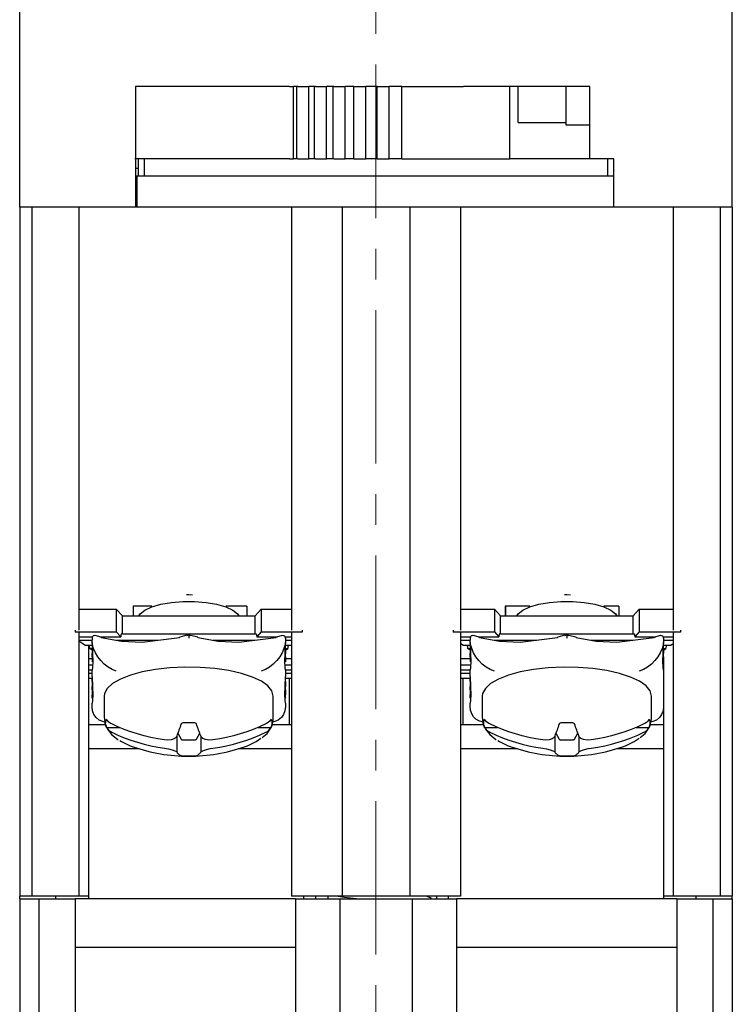
# Model space of a CAD drawing. Units: millimetres. Extents: x 2550 to 5155, y 589 to 2732.
# Drawn here: x 2800 to 2829, y 2190 to 2231 of the extents above; entities that cross this region are included whole.
import ezdxf

# ---------------------------------------------------------------- set-up
doc = ezdxf.new("R2010")
doc.units = ezdxf.units.MM
doc.linetypes.add('CENTER', pattern=[10.16, 6.35, -1.27, 1.27, -1.27])

msp = doc.modelspace()

# ---------------------------------------------------------------- linework, layer by layer
at = {"color": 0, "linetype": 'CENTER', "lineweight": 13}
msp.add_line((2814.574, 2269.395), (2814.574, 2170.31), dxfattribs=at)
at = {"color": 0, "linetype": 'Continuous'}
for p, q in [((2799.817, 2222.85), (2799.817, 2236.857)), ((2829.332, 2222.85), (2829.332, 2236.857)), ((2804.619, 2227.853), (2804.619, 2222.85)), ((2804.704, 2227.853), (2804.619, 2227.853)), ((2810.992, 2227.853), (2804.719, 2227.853)), ((2810.992, 2227.853), (2811.159, 2227.853)), ((2811.159, 2224.851), (2811.159, 2227.853)), ((2811.292, 2227.853), (2811.159, 2227.853)), ((2811.292, 2224.851), (2811.292, 2227.853)), ((2811.338, 2227.853), (2811.292, 2227.853)), ((2811.338, 2227.853), (2811.788, 2227.853)), ((2811.788, 2224.851), (2811.788, 2227.853)), ((2812.023, 2227.853), (2811.788, 2227.853)), ((2812.023, 2224.851), (2812.023, 2227.853)), ((2812.066, 2227.853), (2812.023, 2227.853)), ((2812.066, 2227.853), (2812.521, 2227.853)), ((2812.521, 2224.851), (2812.521, 2227.853)), ((2812.8, 2227.853), (2812.521, 2227.853)), ((2812.8, 2224.851), (2812.8, 2227.853)), ((2812.834, 2227.853), (2812.8, 2227.853)), ((2812.834, 2227.853), (2813.3, 2227.853)), ((2813.3, 2224.851), (2813.3, 2227.853)), ((2813.66, 2227.853), (2813.3, 2227.853)), ((2813.66, 2224.851), (2813.66, 2227.853)), ((2813.66, 2227.853), (2814.159, 2227.853)), ((2814.159, 2224.851), (2814.159, 2227.853)), ((2814.159, 2227.853), (2814.16, 2227.853)), ((2814.16, 2224.851), (2814.16, 2227.853)), ((2814.618, 2227.853), (2814.16, 2227.853)), ((2814.618, 2224.851), (2814.618, 2227.853)), ((2814.618, 2227.853), (2815.117, 2227.853)), ((2815.117, 2224.851), (2815.117, 2227.853)), ((2815.117, 2227.853), (2815.118, 2227.853)), ((2815.118, 2224.851), (2815.118, 2227.853)), ((2815.647, 2227.853), (2815.118, 2227.853)), ((2815.647, 2224.851), (2815.647, 2227.853)), ((2815.647, 2227.853), (2818.194, 2227.853)), ((2823.429, 2227.853), (2818.194, 2227.853)), ((2820.119, 2224.851), (2820.119, 2227.853)), ((2820.465, 2226.352), (2820.465, 2227.853)), ((2822.456, 2226.252), (2822.456, 2227.853)), ((2823.429, 2224.851), (2823.429, 2227.853)), ((2820.465, 2226.352), (2822.456, 2226.352)), ((2823.429, 2226.252), (2822.456, 2226.252)), ((2810.992, 2224.851), (2804.589, 2224.851)), ((2804.719, 2224.851), (2804.719, 2224.451)), ((2804.969, 2224.851), (2804.969, 2224.151)), ((2810.992, 2224.851), (2811.159, 2224.851)), ((2811.292, 2224.851), (2811.159, 2224.851)), ((2811.338, 2224.851), (2811.292, 2224.851)), ((2811.338, 2224.851), (2811.788, 2224.851)), ((2812.023, 2224.851), (2811.788, 2224.851)), ((2812.066, 2224.851), (2812.023, 2224.851)), ((2812.066, 2224.851), (2812.521, 2224.851)), ((2812.8, 2224.851), (2812.521, 2224.851)), ((2812.834, 2224.851), (2812.8, 2224.851)), ((2812.834, 2224.851), (2813.3, 2224.851)), ((2813.66, 2224.851), (2813.3, 2224.851)), ((2813.66, 2224.851), (2814.159, 2224.851)), ((2814.159, 2224.851), (2814.16, 2224.851)), ((2814.618, 2224.851), (2814.16, 2224.851)), ((2814.618, 2224.851), (2815.117, 2224.851)), ((2815.117, 2224.851), (2815.118, 2224.851)), ((2815.647, 2224.851), (2815.118, 2224.851)), ((2815.647, 2224.851), (2820.119, 2224.851)), ((2823.429, 2224.851), (2820.119, 2224.851)), ((2824.429, 2224.851), (2823.429, 2224.851)), ((2824.179, 2224.151), (2824.179, 2224.851)), ((2824.429, 2222.85), (2824.429, 2224.851)), ((2804.719, 2224.451), (2804.619, 2224.451)), ((2804.719, 2224.451), (2804.719, 2224.151)), ((2804.619, 2224.151), (2804.669, 2224.151)), ((2804.669, 2224.151), (2824.429, 2224.151)), ((2804.669, 2224.151), (2804.669, 2222.85)), ((2799.817, 2222.85), (2799.817, 2194.336)), ((2800.317, 2222.85), (2799.817, 2222.85)), ((2800.317, 2222.85), (2800.317, 2194.336)), ((2802.268, 2222.85), (2800.317, 2222.85)), ((2802.268, 2222.85), (2802.268, 2205.343)), ((2804.619, 2222.85), (2802.268, 2222.85)), ((2811.072, 2222.85), (2804.619, 2222.85)), ((2811.072, 2222.85), (2811.072, 2205.343)), ((2813.174, 2222.85), (2811.072, 2222.85)), ((2813.174, 2222.85), (2813.174, 2194.336)), ((2815.975, 2222.85), (2813.174, 2222.85)), ((2818.076, 2222.85), (2815.975, 2222.85)), ((2815.975, 2222.85), (2815.975, 2194.336)), ((2818.076, 2222.85), (2818.076, 2205.343)), ((2824.429, 2222.85), (2818.076, 2222.85)), ((2826.88, 2222.85), (2824.429, 2222.85)), ((2826.88, 2222.85), (2826.88, 2205.343)), ((2828.831, 2222.85), (2826.88, 2222.85)), ((2828.831, 2222.85), (2828.831, 2194.336)), ((2829.332, 2222.85), (2828.831, 2222.85)), ((2829.332, 2222.85), (2829.332, 2194.336)), ((2802.268, 2206.218), (2803.819, 2206.218)), ((2804.069, 2205.944), (2803.819, 2206.218)), ((2803.819, 2206.218), (2803.819, 2205.278)), ((2804.519, 2206.342), (2804.519, 2205.944)), ((2805.286, 2206.342), (2804.519, 2206.342)), ((2809.222, 2206.342), (2808.355, 2206.342)), ((2809.222, 2206.342), (2809.222, 2205.944)), ((2809.572, 2205.944), (2809.822, 2206.218)), ((2809.822, 2206.218), (2811.072, 2206.218)), ((2809.822, 2206.218), (2809.822, 2205.278)), ((2818.076, 2206.218), (2819.477, 2206.218)), ((2819.727, 2205.944), (2819.477, 2206.218)), ((2819.477, 2206.218), (2819.477, 2205.278)), ((2819.927, 2206.342), (2819.927, 2205.944)), ((2820.943, 2206.342), (2819.927, 2206.342)), ((2819.932, 2206.342), (2819.932, 2205.944)), ((2824.629, 2206.342), (2824.013, 2206.342)), ((2824.629, 2206.342), (2824.629, 2205.944)), ((2825.23, 2205.944), (2825.48, 2206.218)), ((2825.48, 2206.218), (2826.88, 2206.218)), ((2825.48, 2206.218), (2825.48, 2205.278)), ((2804.069, 2205.944), (2809.572, 2205.944)), ((2804.069, 2205.192), (2804.069, 2205.944)), ((2809.572, 2205.192), (2809.572, 2205.944)), ((2819.727, 2205.944), (2825.23, 2205.944)), ((2819.727, 2205.192), (2819.727, 2205.944)), ((2825.23, 2205.192), (2825.23, 2205.944)), ((2802.118, 2205.343), (2802.118, 2205.278)), ((2802.118, 2205.278), (2802.118, 2205.269)), ((2802.118, 2205.278), (2803.819, 2205.278)), ((2802.268, 2205.269), (2802.268, 2194.336)), ((2803.819, 2205.278), (2804.006, 2205.072)), ((2804.069, 2205.192), (2809.572, 2205.192)), ((2809.822, 2205.278), (2809.634, 2205.072)), ((2809.822, 2205.278), (2811.523, 2205.278)), ((2811.072, 2205.269), (2811.072, 2194.336)), ((2811.523, 2205.343), (2811.523, 2205.278)), ((2811.523, 2205.278), (2811.523, 2205.269)), ((2817.776, 2205.343), (2817.776, 2205.278)), ((2817.776, 2205.278), (2819.477, 2205.278)), ((2817.776, 2205.278), (2817.776, 2205.269)), ((2818.076, 2205.269), (2818.076, 2194.336)), ((2819.477, 2205.278), (2819.664, 2205.072)), ((2819.727, 2205.192), (2825.23, 2205.192)), ((2825.48, 2205.278), (2825.292, 2205.072)), ((2825.48, 2205.278), (2827.181, 2205.278)), ((2826.88, 2205.269), (2826.88, 2194.336)), ((2827.181, 2205.343), (2827.181, 2205.278)), ((2827.181, 2205.278), (2827.181, 2205.269)), ((2802.268, 2205.072), (2802.829, 2205.072)), ((2802.268, 2204.935), (2802.818, 2204.935)), ((2802.518, 2204.73), (2802.268, 2204.901)), ((2802.818, 2205.019), (2802.818, 2205.017)), ((2802.818, 2205.017), (2802.818, 2204.932)), ((2802.818, 2204.798), (2802.818, 2204.932)), ((2803.196, 2205.058), (2802.947, 2205.123)), ((2803.141, 2205.072), (2804.006, 2205.072)), ((2803.822, 2204.935), (2805.557, 2204.935)), ((2806.743, 2205.137), (2806.443, 2205.058)), ((2806.743, 2205.134), (2806.82, 2205.154)), ((2806.82, 2205.154), (2806.82, 2205.017)), ((2806.82, 2205.154), (2806.898, 2205.134)), ((2807.198, 2205.058), (2806.899, 2205.136)), ((2807.824, 2204.935), (2809.559, 2204.935)), ((2809.634, 2205.072), (2810.5, 2205.072)), ((2810.695, 2205.123), (2810.445, 2205.058)), ((2810.813, 2205.072), (2811.072, 2205.072)), ((2810.822, 2205.019), (2810.822, 2205.017)), ((2810.822, 2205.017), (2810.822, 2204.932)), ((2810.822, 2204.935), (2811.072, 2204.935)), ((2810.822, 2204.932), (2810.822, 2204.798)), ((2818.076, 2205.072), (2818.487, 2205.072)), ((2818.076, 2204.935), (2818.476, 2204.935)), ((2818.176, 2204.73), (2818.076, 2204.799)), ((2818.476, 2205.019), (2818.476, 2205.017)), ((2818.476, 2205.017), (2818.476, 2204.932)), ((2818.476, 2204.798), (2818.476, 2204.932)), ((2818.854, 2205.058), (2818.605, 2205.123)), ((2818.799, 2205.072), (2819.664, 2205.072)), ((2819.48, 2204.935), (2821.215, 2204.935)), ((2822.401, 2205.137), (2822.101, 2205.058)), ((2822.401, 2205.134), (2822.478, 2205.154)), ((2822.478, 2205.154), (2822.478, 2205.017)), ((2822.478, 2205.154), (2822.556, 2205.134)), ((2822.856, 2205.058), (2822.557, 2205.136)), ((2823.482, 2204.935), (2825.217, 2204.935)), ((2825.292, 2205.072), (2826.158, 2205.072)), ((2826.353, 2205.123), (2826.103, 2205.058)), ((2826.471, 2205.072), (2826.88, 2205.072)), ((2826.48, 2205.019), (2826.48, 2205.017)), ((2826.48, 2205.017), (2826.48, 2204.932)), ((2826.48, 2204.935), (2826.88, 2204.935)), ((2826.48, 2204.932), (2826.48, 2204.798)), ((2826.78, 2204.73), (2826.88, 2204.799)), ((2802.518, 2204.73), (2802.82, 2204.73)), ((2802.668, 2204.73), (2802.668, 2194.336)), ((2802.818, 2204.525), (2802.718, 2204.593)), ((2802.718, 2204.593), (2802.824, 2204.593)), ((2802.818, 2204.525), (2802.818, 2204.388)), ((2802.818, 2204.251), (2802.818, 2204.388)), ((2810.816, 2204.593), (2810.922, 2204.593)), ((2810.82, 2204.73), (2811.072, 2204.73)), ((2810.822, 2204.525), (2810.922, 2204.593)), ((2810.822, 2204.525), (2810.822, 2204.388)), ((2810.822, 2204.251), (2810.822, 2204.388)), ((2818.176, 2204.73), (2818.478, 2204.73)), ((2818.476, 2204.525), (2818.376, 2204.593)), ((2818.376, 2204.593), (2818.482, 2204.593)), ((2818.476, 2204.525), (2818.476, 2204.388)), ((2818.476, 2204.251), (2818.476, 2204.388)), ((2826.474, 2204.593), (2826.58, 2204.593)), ((2826.478, 2204.73), (2826.78, 2204.73)), ((2826.48, 2204.525), (2826.58, 2204.593)), ((2826.48, 2204.525), (2826.48, 2204.388)), ((2826.48, 2204.251), (2826.48, 2204.388)), ((2802.668, 2204.174), (2802.818, 2204.174)), ((2802.818, 2204.251), (2802.818, 2204.046)), ((2810.822, 2204.251), (2810.822, 2204.046)), ((2810.822, 2204.174), (2811.072, 2204.174)), ((2818.076, 2204.174), (2818.476, 2204.174)), ((2818.476, 2204.251), (2818.476, 2204.046)), ((2826.48, 2204.251), (2826.48, 2204.176)), ((2826.48, 2204.176), (2826.48, 2194.336)), ((2802.668, 2203.909), (2802.834, 2203.909)), ((2802.668, 2203.704), (2802.819, 2203.704)), ((2802.668, 2203.567), (2802.818, 2203.567)), ((2802.818, 2203.429), (2802.818, 2203.697)), ((2810.806, 2203.909), (2811.072, 2203.909)), ((2810.822, 2203.704), (2811.072, 2203.704)), ((2810.822, 2203.697), (2810.822, 2203.429)), ((2810.822, 2203.567), (2811.072, 2203.567)), ((2818.076, 2203.909), (2818.492, 2203.909)), ((2818.076, 2203.704), (2818.477, 2203.704)), ((2818.076, 2203.567), (2818.476, 2203.567)), ((2818.476, 2203.429), (2818.476, 2203.697)), ((2802.668, 2203.361), (2802.818, 2203.361)), ((2802.818, 2203.224), (2802.818, 2203.361)), ((2802.818, 2203.224), (2802.818, 2203.019)), ((2810.822, 2203.224), (2810.822, 2203.361)), ((2810.822, 2203.361), (2811.072, 2203.361)), ((2810.822, 2203.224), (2810.822, 2203.019)), ((2810.972, 2203.361), (2810.972, 2201.44)), ((2818.076, 2203.361), (2818.476, 2203.361)), ((2818.176, 2203.361), (2818.176, 2201.44)), ((2818.476, 2203.224), (2818.476, 2203.361)), ((2818.476, 2203.224), (2818.476, 2203.019)), ((2802.818, 2202.882), (2802.818, 2203.019)), ((2802.818, 2202.882), (2802.818, 2202.677)), ((2810.822, 2202.882), (2810.822, 2203.019)), ((2810.822, 2202.882), (2810.822, 2202.677)), ((2818.476, 2202.882), (2818.476, 2203.019)), ((2818.476, 2202.882), (2818.476, 2202.677)), ((2802.818, 2202.549), (2802.818, 2202.677)), ((2802.818, 2202.549), (2802.818, 2202.54)), ((2802.818, 2202.194), (2802.818, 2202.328)), ((2803.319, 2202.623), (2803.319, 2201.714)), ((2810.322, 2201.714), (2810.322, 2202.623)), ((2810.822, 2202.549), (2810.822, 2202.677)), ((2810.822, 2202.549), (2810.822, 2202.54)), ((2810.822, 2202.328), (2810.822, 2202.194)), ((2818.476, 2202.549), (2818.476, 2202.677)), ((2818.476, 2202.549), (2818.476, 2202.54)), ((2818.476, 2202.194), (2818.476, 2202.328)), ((2818.976, 2202.623), (2818.976, 2201.714)), ((2825.98, 2201.714), (2825.98, 2202.623)), ((2802.668, 2201.44), (2803.373, 2201.44)), ((2803.413, 2201.324), (2803.947, 2201.324)), ((2809.694, 2201.324), (2810.228, 2201.324)), ((2810.266, 2201.44), (2810.972, 2201.44)), ((2810.972, 2201.44), (2811.072, 2201.44)), ((2818.076, 2201.44), (2818.176, 2201.44)), ((2818.176, 2201.44), (2819.031, 2201.44)), ((2819.071, 2201.324), (2819.605, 2201.324)), ((2825.352, 2201.324), (2825.885, 2201.324)), ((2825.924, 2201.44), (2826.48, 2201.44)), ((2806.32, 2200.981), (2806.32, 2200.297)), ((2806.362, 2201.081), (2806.504, 2200.838)), ((2806.602, 2200.81), (2807.038, 2200.81)), ((2807.137, 2200.838), (2807.279, 2201.081)), ((2807.321, 2200.981), (2807.321, 2200.297)), ((2821.978, 2200.981), (2821.978, 2200.297)), ((2822.02, 2201.081), (2822.162, 2200.838)), ((2822.26, 2200.81), (2822.696, 2200.81)), ((2822.794, 2200.838), (2822.937, 2201.081)), ((2822.978, 2200.981), (2822.978, 2200.297)), ((2804.77, 2200.439), (2802.668, 2200.439)), ((2811.072, 2200.439), (2808.871, 2200.439)), ((2820.428, 2200.439), (2818.076, 2200.439)), ((2826.48, 2200.439), (2824.529, 2200.439)), ((2799.817, 2194.236), (2799.817, 2194.336)), ((2800.317, 2194.336), (2799.817, 2194.336)), ((2799.817, 2194.236), (2799.817, 2173.225)), ((2799.817, 2194.236), (2800.617, 2194.236)), ((2802.268, 2194.336), (2800.317, 2194.336)), ((2800.617, 2194.236), (2800.617, 2174.226)), ((2800.617, 2194.236), (2802.118, 2194.236)), ((2801.318, 2194.236), (2801.318, 2194.336)), ((2802.118, 2194.236), (2802.118, 2174.226)), ((2811.243, 2194.236), (2802.118, 2194.236)), ((2802.668, 2194.336), (2802.268, 2194.336)), ((2802.668, 2194.336), (2802.668, 2194.236)), ((2813.174, 2194.336), (2811.072, 2194.336)), ((2811.243, 2194.236), (2811.243, 2174.226)), ((2811.243, 2194.236), (2813.073, 2194.236)), ((2811.573, 2194.336), (2811.573, 2194.236)), ((2812.073, 2194.336), (2812.073, 2194.236)), ((2812.573, 2194.336), (2812.573, 2194.236)), ((2813.073, 2194.236), (2813.073, 2174.226)), ((2813.073, 2194.236), (2816.075, 2194.236)), ((2815.975, 2194.336), (2813.174, 2194.336)), ((2818.076, 2194.336), (2815.975, 2194.336)), ((2816.075, 2194.236), (2816.075, 2174.226)), ((2816.075, 2194.236), (2817.906, 2194.236)), ((2817.076, 2194.336), (2817.076, 2194.236)), ((2817.576, 2194.236), (2817.576, 2194.336)), ((2817.906, 2194.236), (2817.906, 2174.226)), ((2827.031, 2194.236), (2817.906, 2194.236)), ((2826.48, 2194.336), (2826.48, 2194.236)), ((2826.88, 2194.336), (2826.48, 2194.336)), ((2828.831, 2194.336), (2826.88, 2194.336)), ((2827.031, 2194.236), (2827.031, 2174.226)), ((2827.031, 2194.236), (2828.531, 2194.236)), ((2827.831, 2194.236), (2827.831, 2194.336)), ((2828.531, 2194.236), (2828.531, 2174.226)), ((2828.531, 2194.236), (2829.332, 2194.236)), ((2829.332, 2194.336), (2828.831, 2194.336)), ((2829.332, 2194.236), (2829.332, 2194.336)), ((2829.332, 2194.236), (2829.332, 2173.225)), ((2802.118, 2192.235), (2811.243, 2192.235)), ((2817.906, 2192.235), (2827.031, 2192.235))]:
    msp.add_line(p, q, dxfattribs=at)
at = {"color": 0, "linetype": 'Continuous', "flags": 128}
for points in [[(2806.978, 2206.795), (2806.82, 2206.813), (2806.721, 2206.812)], [(2822.636, 2206.795), (2822.478, 2206.813), (2822.379, 2206.812)], [(2804.751, 2205.944), (2804.808, 2206.025), (2805.001, 2206.179), (2805.292, 2206.313), (2805.666, 2206.42), (2806.102, 2206.495), (2806.576, 2206.533), (2807.064, 2206.533), (2807.539, 2206.495), (2807.975, 2206.42), (2808.349, 2206.313), (2808.64, 2206.179), (2808.833, 2206.025), (2808.89, 2205.944)], [(2820.409, 2205.944), (2820.465, 2206.025), (2820.659, 2206.179), (2820.95, 2206.313), (2821.324, 2206.42), (2821.76, 2206.495), (2822.234, 2206.533), (2822.722, 2206.533), (2823.197, 2206.495), (2823.633, 2206.42), (2824.007, 2206.313), (2824.298, 2206.179), (2824.491, 2206.025), (2824.547, 2205.944)], [(2804.069, 2205.192), (2804.057, 2205.202), (2804.045, 2205.204), (2804.034, 2205.198), (2804.025, 2205.185), (2804.017, 2205.165), (2804.011, 2205.139), (2804.008, 2205.108), (2804.006, 2205.072)], [(2809.572, 2205.192), (2809.584, 2205.202), (2809.596, 2205.204), (2809.606, 2205.198), (2809.616, 2205.185), (2809.624, 2205.165), (2809.629, 2205.139), (2809.633, 2205.108), (2809.634, 2205.072)], [(2819.727, 2205.192), (2819.715, 2205.202), (2819.703, 2205.204), (2819.692, 2205.198), (2819.683, 2205.185), (2819.675, 2205.165), (2819.669, 2205.139), (2819.666, 2205.108), (2819.664, 2205.072)], [(2825.23, 2205.192), (2825.242, 2205.202), (2825.254, 2205.204), (2825.264, 2205.198), (2825.274, 2205.185), (2825.282, 2205.165), (2825.287, 2205.139), (2825.291, 2205.108), (2825.292, 2205.072)], [(2802.945, 2205.117), (2802.908, 2205.126), (2802.864, 2205.115), (2802.84, 2205.094), (2802.824, 2205.061), (2802.818, 2205.019)], [(2803.819, 2203.649), (2803.645, 2203.723), (2803.477, 2203.823), (2803.319, 2203.946), (2803.176, 2204.089), (2803.052, 2204.247), (2802.952, 2204.416), (2802.879, 2204.59), (2802.834, 2204.763), (2802.818, 2204.932)], [(2802.818, 2204.798), (2802.83, 2204.379), (2802.84, 2204.049), (2802.831, 2203.824), (2802.818, 2203.697)], [(2803.198, 2205.046), (2803.198, 2205.056), (2803.196, 2205.058)], [(2803.198, 2205.046), (2804.03, 2204.899), (2804.887, 2204.852), (2806.44, 2205.046)], [(2806.44, 2205.046), (2806.441, 2205.056), (2806.443, 2205.058)], [(2807.201, 2205.046), (2807.2, 2205.056), (2807.198, 2205.058)], [(2807.201, 2205.046), (2808.032, 2204.899), (2808.889, 2204.852), (2810.442, 2205.046)], [(2810.822, 2204.932), (2810.807, 2204.763), (2810.762, 2204.59), (2810.688, 2204.416), (2810.588, 2204.247), (2810.465, 2204.089), (2810.322, 2203.946), (2810.164, 2203.823), (2809.996, 2203.723), (2809.822, 2203.649)], [(2810.442, 2205.046), (2810.443, 2205.056), (2810.445, 2205.058)], [(2810.822, 2205.019), (2810.822, 2205.034), (2810.812, 2205.074), (2810.792, 2205.103), (2810.76, 2205.122), (2810.708, 2205.124), (2810.696, 2205.119)], [(2810.822, 2203.697), (2810.81, 2203.823), (2810.8, 2204.054), (2810.81, 2204.377), (2810.822, 2204.798)], [(2818.603, 2205.117), (2818.566, 2205.126), (2818.522, 2205.115), (2818.498, 2205.094), (2818.482, 2205.061), (2818.476, 2205.019)], [(2819.477, 2203.649), (2819.303, 2203.723), (2819.135, 2203.823), (2818.976, 2203.946), (2818.834, 2204.089), (2818.71, 2204.247), (2818.61, 2204.416), (2818.537, 2204.59), (2818.491, 2204.763), (2818.476, 2204.932)], [(2818.476, 2204.798), (2818.488, 2204.379), (2818.498, 2204.049), (2818.489, 2203.824), (2818.476, 2203.697)], [(2818.856, 2205.046), (2818.855, 2205.056), (2818.854, 2205.058)], [(2818.856, 2205.046), (2819.688, 2204.899), (2820.545, 2204.852), (2822.098, 2205.046)], [(2822.098, 2205.046), (2822.099, 2205.056), (2822.101, 2205.058)], [(2822.858, 2205.046), (2822.858, 2205.056), (2822.856, 2205.058)], [(2822.858, 2205.046), (2823.69, 2204.899), (2824.547, 2204.852), (2826.1, 2205.046)], [(2826.48, 2204.932), (2826.465, 2204.763), (2826.42, 2204.59), (2826.346, 2204.416), (2826.246, 2204.247), (2826.123, 2204.089), (2825.98, 2203.946), (2825.822, 2203.823), (2825.653, 2203.723), (2825.48, 2203.649)], [(2826.1, 2205.046), (2826.101, 2205.056), (2826.103, 2205.058)], [(2826.48, 2205.019), (2826.48, 2205.034), (2826.47, 2205.074), (2826.45, 2205.103), (2826.418, 2205.122), (2826.366, 2205.124), (2826.354, 2205.119)], [(2826.48, 2203.697), (2826.468, 2203.823), (2826.458, 2204.054), (2826.468, 2204.377), (2826.48, 2204.798)], [(2810.322, 2202.623), (2810.266, 2202.837), (2810.099, 2203.044), (2809.826, 2203.237), (2809.457, 2203.411), (2809.004, 2203.559), (2808.48, 2203.677), (2807.902, 2203.762), (2807.29, 2203.81), (2806.663, 2203.819), (2806.041, 2203.79), (2805.444, 2203.724), (2804.891, 2203.622), (2804.4, 2203.488), (2803.987, 2203.327), (2803.665, 2203.142), (2803.445, 2202.941), (2803.333, 2202.73), (2803.319, 2202.623)], [(2825.98, 2202.623), (2825.924, 2202.837), (2825.757, 2203.044), (2825.484, 2203.237), (2825.115, 2203.411), (2824.662, 2203.559), (2824.138, 2203.677), (2823.56, 2203.762), (2822.948, 2203.81), (2822.321, 2203.819), (2821.699, 2203.79), (2821.102, 2203.724), (2820.549, 2203.622), (2820.058, 2203.488), (2819.645, 2203.327), (2819.323, 2203.142), (2819.103, 2202.941), (2818.991, 2202.73), (2818.976, 2202.623)], [(2802.818, 2203.429), (2802.83, 2203.011), (2802.84, 2202.68), (2802.831, 2202.455), (2802.818, 2202.328)], [(2810.822, 2202.328), (2810.81, 2202.454), (2810.8, 2202.685), (2810.81, 2203.008), (2810.822, 2203.429)], [(2818.476, 2203.429), (2818.488, 2203.011), (2818.498, 2202.68), (2818.489, 2202.455), (2818.476, 2202.328)], [(2803.336, 2201.548), (2803.263, 2201.565), (2803.111, 2201.63), (2802.987, 2201.73), (2802.894, 2201.86), (2802.838, 2202.017), (2802.818, 2202.194)], [(2810.822, 2202.194), (2810.803, 2202.017), (2810.746, 2201.86), (2810.654, 2201.73), (2810.529, 2201.63), (2810.378, 2201.565), (2810.323, 2201.551)], [(2818.994, 2201.548), (2818.976, 2201.551), (2818.834, 2201.596), (2818.71, 2201.67), (2818.61, 2201.77), (2818.537, 2201.893), (2818.491, 2202.036), (2818.476, 2202.194)], [(2826.48, 2202.194), (2826.461, 2202.017), (2826.404, 2201.86), (2826.312, 2201.73), (2826.187, 2201.63), (2826.036, 2201.565), (2825.981, 2201.551)], [(2803.331, 2201.7), (2803.343, 2201.511), (2803.4, 2201.372)], [(2803.413, 2201.324), (2803.397, 2201.366), (2803.386, 2201.409), (2803.379, 2201.452), (2803.377, 2201.495), (2803.379, 2201.538), (2803.386, 2201.58), (2803.397, 2201.623), (2803.413, 2201.666)], [(2803.627, 2201.468), (2803.583, 2201.492), (2803.498, 2201.557), (2803.413, 2201.666)], [(2806.602, 2201.516), (2806.57, 2201.514), (2806.542, 2201.506), (2806.52, 2201.492), (2806.506, 2201.475), (2806.504, 2201.471)], [(2807.038, 2201.516), (2806.984, 2201.515), (2806.929, 2201.514), (2806.875, 2201.513), (2806.82, 2201.513), (2806.766, 2201.513), (2806.711, 2201.514), (2806.657, 2201.515), (2806.602, 2201.516)], [(2807.137, 2201.471), (2807.124, 2201.489), (2807.102, 2201.505), (2807.072, 2201.514), (2807.038, 2201.516)], [(2810.228, 2201.666), (2810.201, 2201.625), (2810.171, 2201.586), (2810.113, 2201.531), (2810.044, 2201.484), (2810.014, 2201.468)], [(2810.228, 2201.666), (2810.244, 2201.623), (2810.255, 2201.58), (2810.262, 2201.538), (2810.264, 2201.495), (2810.262, 2201.452), (2810.255, 2201.409), (2810.244, 2201.366), (2810.228, 2201.324)], [(2810.248, 2201.383), (2810.312, 2201.584), (2810.322, 2201.714)], [(2818.989, 2201.7), (2819.001, 2201.511), (2819.058, 2201.372)], [(2819.071, 2201.324), (2819.055, 2201.366), (2819.044, 2201.409), (2819.037, 2201.452), (2819.034, 2201.495), (2819.037, 2201.538), (2819.044, 2201.58), (2819.055, 2201.623), (2819.071, 2201.666)], [(2819.285, 2201.468), (2819.241, 2201.492), (2819.156, 2201.557), (2819.071, 2201.666)], [(2822.26, 2201.516), (2822.228, 2201.514), (2822.2, 2201.506), (2822.177, 2201.492), (2822.164, 2201.475), (2822.162, 2201.471)], [(2822.696, 2201.516), (2822.642, 2201.515), (2822.587, 2201.514), (2822.533, 2201.513), (2822.478, 2201.513), (2822.424, 2201.513), (2822.369, 2201.514), (2822.315, 2201.515), (2822.26, 2201.516)], [(2822.794, 2201.471), (2822.782, 2201.489), (2822.76, 2201.505), (2822.73, 2201.514), (2822.696, 2201.516)], [(2825.885, 2201.666), (2825.859, 2201.625), (2825.829, 2201.586), (2825.771, 2201.531), (2825.702, 2201.484), (2825.672, 2201.468)], [(2825.885, 2201.666), (2825.901, 2201.623), (2825.913, 2201.58), (2825.92, 2201.538), (2825.922, 2201.495), (2825.92, 2201.452), (2825.913, 2201.409), (2825.901, 2201.366), (2825.885, 2201.324)], [(2825.906, 2201.383), (2825.97, 2201.584), (2825.98, 2201.714)], [(2803.4, 2201.372), (2803.45, 2201.253), (2803.624, 2201.031), (2803.877, 2200.826), (2803.889, 2200.82)], [(2803.413, 2201.324), (2803.435, 2201.289), (2803.498, 2201.215), (2803.627, 2201.126)], [(2805.82, 2200.81), (2805.535, 2200.854), (2805.252, 2200.91), (2804.971, 2200.976), (2804.694, 2201.054), (2804.421, 2201.142), (2804.151, 2201.24), (2803.887, 2201.349), (2803.627, 2201.468)], [(2803.627, 2201.126), (2803.887, 2201.007), (2804.151, 2200.898), (2804.421, 2200.8), (2804.694, 2200.712), (2804.971, 2200.634), (2805.252, 2200.568), (2805.535, 2200.512), (2805.82, 2200.468)], [(2806.504, 2201.471), (2806.481, 2201.403), (2806.459, 2201.338), (2806.436, 2201.274), (2806.413, 2201.212), (2806.39, 2201.151), (2806.367, 2201.093), (2806.343, 2201.036), (2806.32, 2200.981)], [(2807.321, 2200.981), (2807.297, 2201.036), (2807.274, 2201.093), (2807.251, 2201.151), (2807.228, 2201.212), (2807.205, 2201.274), (2807.182, 2201.338), (2807.159, 2201.403), (2807.137, 2201.471)], [(2810.014, 2201.468), (2809.754, 2201.349), (2809.489, 2201.24), (2809.22, 2201.142), (2808.946, 2201.054), (2808.669, 2200.976), (2808.389, 2200.91), (2808.106, 2200.854), (2807.821, 2200.81)], [(2807.821, 2200.468), (2808.106, 2200.512), (2808.389, 2200.568), (2808.669, 2200.634), (2808.946, 2200.712), (2809.22, 2200.8), (2809.489, 2200.898), (2809.754, 2201.007), (2810.014, 2201.126)], [(2809.859, 2200.903), (2810.062, 2201.079), (2810.228, 2201.321), (2810.248, 2201.383)], [(2810.014, 2201.126), (2810.055, 2201.148), (2810.093, 2201.174), (2810.155, 2201.228), (2810.208, 2201.292), (2810.228, 2201.324)], [(2819.058, 2201.372), (2819.108, 2201.253), (2819.282, 2201.031), (2819.535, 2200.826), (2819.547, 2200.82)], [(2819.071, 2201.324), (2819.093, 2201.289), (2819.156, 2201.215), (2819.285, 2201.126)], [(2821.478, 2200.81), (2821.193, 2200.854), (2820.91, 2200.91), (2820.629, 2200.976), (2820.352, 2201.054), (2820.079, 2201.142), (2819.809, 2201.24), (2819.545, 2201.349), (2819.285, 2201.468)], [(2819.285, 2201.126), (2819.545, 2201.007), (2819.809, 2200.898), (2820.079, 2200.8), (2820.352, 2200.712), (2820.629, 2200.634), (2820.91, 2200.568), (2821.193, 2200.512), (2821.478, 2200.468)], [(2822.162, 2201.471), (2822.139, 2201.403), (2822.117, 2201.338), (2822.094, 2201.274), (2822.071, 2201.212), (2822.048, 2201.151), (2822.024, 2201.093), (2822.001, 2201.036), (2821.978, 2200.981)], [(2822.978, 2200.981), (2822.955, 2201.036), (2822.932, 2201.093), (2822.909, 2201.151), (2822.886, 2201.212), (2822.863, 2201.274), (2822.84, 2201.338), (2822.817, 2201.403), (2822.794, 2201.471)], [(2825.672, 2201.468), (2825.412, 2201.349), (2825.147, 2201.24), (2824.878, 2201.142), (2824.604, 2201.054), (2824.327, 2200.976), (2824.047, 2200.91), (2823.764, 2200.854), (2823.479, 2200.81)], [(2823.479, 2200.468), (2823.764, 2200.512), (2824.047, 2200.568), (2824.327, 2200.634), (2824.604, 2200.712), (2824.878, 2200.8), (2825.147, 2200.898), (2825.412, 2201.007), (2825.672, 2201.126)], [(2825.517, 2200.903), (2825.72, 2201.079), (2825.886, 2201.321), (2825.906, 2201.383)], [(2825.672, 2201.126), (2825.713, 2201.148), (2825.751, 2201.174), (2825.813, 2201.228), (2825.866, 2201.292), (2825.885, 2201.324)], [(2803.963, 2200.781), (2804.036, 2200.736), (2804.393, 2200.567), (2804.511, 2200.524)], [(2806.32, 2200.981), (2806.293, 2200.907), (2806.212, 2200.848), (2806.09, 2200.811), (2805.939, 2200.801), (2805.82, 2200.81)], [(2806.504, 2200.838), (2806.509, 2200.832), (2806.516, 2200.827), (2806.526, 2200.822), (2806.539, 2200.818), (2806.553, 2200.815), (2806.569, 2200.812), (2806.585, 2200.811), (2806.602, 2200.81)], [(2807.038, 2200.81), (2807.056, 2200.811), (2807.072, 2200.812), (2807.088, 2200.815), (2807.102, 2200.818), (2807.114, 2200.822), (2807.124, 2200.827), (2807.132, 2200.832), (2807.137, 2200.838)], [(2807.821, 2200.81), (2807.657, 2200.801), (2807.511, 2200.819), (2807.4, 2200.863), (2807.335, 2200.926), (2807.321, 2200.981)], [(2809.13, 2200.524), (2809.247, 2200.567), (2809.605, 2200.736), (2809.81, 2200.877)], [(2819.621, 2200.781), (2819.694, 2200.736), (2820.051, 2200.567), (2820.169, 2200.524)], [(2821.978, 2200.981), (2821.95, 2200.907), (2821.87, 2200.848), (2821.748, 2200.811), (2821.597, 2200.801), (2821.478, 2200.81)], [(2822.162, 2200.838), (2822.167, 2200.832), (2822.174, 2200.827), (2822.184, 2200.822), (2822.197, 2200.818), (2822.211, 2200.815), (2822.226, 2200.812), (2822.243, 2200.811), (2822.26, 2200.81)], [(2822.696, 2200.81), (2822.713, 2200.811), (2822.73, 2200.812), (2822.746, 2200.815), (2822.76, 2200.818), (2822.772, 2200.822), (2822.782, 2200.827), (2822.79, 2200.832), (2822.794, 2200.838)], [(2823.479, 2200.81), (2823.315, 2200.801), (2823.169, 2200.819), (2823.058, 2200.863), (2822.993, 2200.926), (2822.978, 2200.981)], [(2824.788, 2200.524), (2824.905, 2200.567), (2825.263, 2200.736), (2825.468, 2200.877)], [(2805.82, 2200.468), (2805.983, 2200.44), (2806.13, 2200.404), (2806.241, 2200.363), (2806.306, 2200.323), (2806.32, 2200.297)], [(2806.32, 2200.297), (2806.343, 2200.272), (2806.367, 2200.25), (2806.39, 2200.229), (2806.413, 2200.211), (2806.436, 2200.194), (2806.459, 2200.18), (2806.481, 2200.167), (2806.504, 2200.157)], [(2807.137, 2200.157), (2807.159, 2200.167), (2807.182, 2200.18), (2807.205, 2200.194), (2807.228, 2200.211), (2807.251, 2200.229), (2807.274, 2200.25), (2807.297, 2200.272), (2807.321, 2200.297)], [(2807.321, 2200.297), (2807.348, 2200.334), (2807.428, 2200.375), (2807.551, 2200.415), (2807.702, 2200.449), (2807.821, 2200.468)], [(2821.478, 2200.468), (2821.641, 2200.44), (2821.788, 2200.404), (2821.899, 2200.363), (2821.964, 2200.323), (2821.978, 2200.297)], [(2821.978, 2200.297), (2822.001, 2200.272), (2822.024, 2200.25), (2822.048, 2200.229), (2822.071, 2200.211), (2822.094, 2200.194), (2822.117, 2200.18), (2822.139, 2200.167), (2822.162, 2200.157)], [(2822.794, 2200.157), (2822.817, 2200.167), (2822.84, 2200.18), (2822.863, 2200.194), (2822.886, 2200.211), (2822.909, 2200.229), (2822.932, 2200.25), (2822.955, 2200.272), (2822.978, 2200.297)], [(2822.978, 2200.297), (2823.006, 2200.334), (2823.086, 2200.375), (2823.209, 2200.415), (2823.36, 2200.449), (2823.479, 2200.468)], [(2806.504, 2200.157), (2806.516, 2200.154), (2806.539, 2200.151), (2806.568, 2200.149), (2806.602, 2200.148)], [(2806.602, 2200.148), (2806.657, 2200.146), (2806.711, 2200.145), (2806.766, 2200.145), (2806.82, 2200.144), (2806.875, 2200.145), (2806.929, 2200.145), (2806.984, 2200.146), (2807.038, 2200.148)], [(2807.038, 2200.148), (2807.07, 2200.149), (2807.099, 2200.151), (2807.121, 2200.154), (2807.135, 2200.156), (2807.137, 2200.157)], [(2822.162, 2200.157), (2822.174, 2200.154), (2822.197, 2200.151), (2822.226, 2200.149), (2822.26, 2200.148)], [(2822.26, 2200.148), (2822.315, 2200.146), (2822.369, 2200.145), (2822.424, 2200.145), (2822.478, 2200.144), (2822.533, 2200.145), (2822.587, 2200.145), (2822.642, 2200.146), (2822.696, 2200.148)], [(2822.696, 2200.148), (2822.728, 2200.149), (2822.757, 2200.151), (2822.779, 2200.154), (2822.793, 2200.156), (2822.794, 2200.157)], [(2813.002, 2194.336), (2813.256, 2194.297), (2813.887, 2194.236)], [(2816.868, 2194.236), (2816.859, 2194.253), (2816.688, 2194.328), (2816.64, 2194.336)]]:
    msp.add_lwpolyline(points, dxfattribs=at)
at = {"color": 0, "linetype": 'Continuous'}
for centre, radius, start, end in [((2802.284, 2204.589), 0.435, 0.5129, 18.8957), ((2811.357, 2204.589), 0.435, 161.1043, 179.4871), ((2817.942, 2204.589), 0.435, 0.5129, 18.8957), ((2827.015, 2204.589), 0.435, 161.1043, 179.4871), ((2806.82, 2207.136), 7.004, 250.7438, 270), ((2806.82, 2207.136), 7.004, 270, 289.2562), ((2822.478, 2207.136), 7.004, 250.7438, 270), ((2822.478, 2207.136), 7.004, 270, 289.2562)]:
    msp.add_arc(centre, radius, start, end, dxfattribs=at)

doc.saveas('drawing.dxf')
